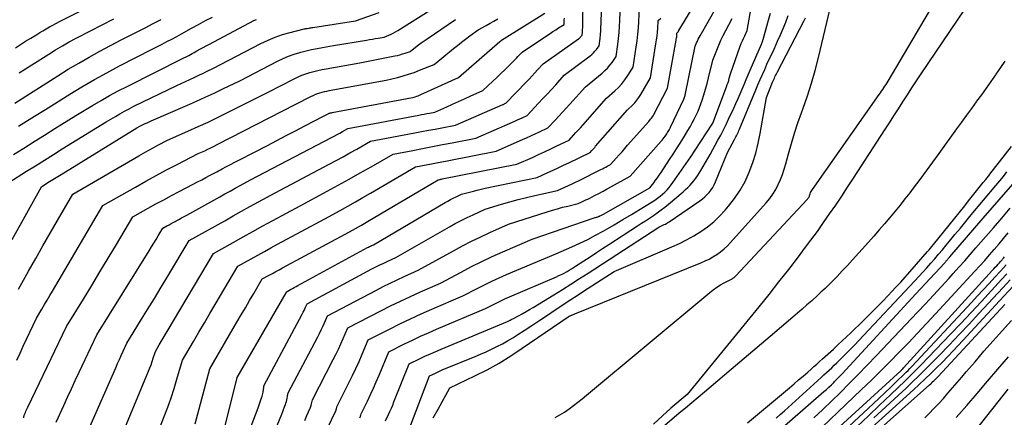
# Model space of a CAD drawing. Units: inches. Extents: x 2617517 to 2619650, y 1507206 to 1508947.
# Drawn here: x 2617861 to 2617990, y 1508223 to 1508276 of the extents above; entities that cross this region are included whole.
import ezdxf

# ---------------------------------------------------------------- set-up
doc = ezdxf.new("R2010")
doc.units = ezdxf.units.IN
doc.header["$MEASUREMENT"] = 0
doc.layers.add('Tile_2643_35_SE_contour_2ft', color=215, linetype='Continuous')

msp = doc.modelspace()

# ---------------------------------------------------------------- linework, layer by layer
at = {"layer": 'Tile_2643_35_SE_contour_2ft'}
for points in [[(2617931.14, 1508223.26, 7950), (2617931.77, 1508223.61, 7950), (2617932.38, 1508224, 7950), (2617932.98, 1508224.41, 7950), (2617933.56, 1508224.85, 7950), (2617934.13, 1508225.3, 7950), (2617934.7, 1508225.75, 7950), (2617935.27, 1508226.21, 7950), (2617951.5, 1508239.76, 7950), (2617951.96, 1508240.11, 7950), (2617952.42, 1508240.44, 7950), (2617952.91, 1508240.74, 7950), (2617953.41, 1508241.02, 7950), (2617954.25, 1508241.45, 7950), (2617954.34, 1508241.5, 7950), (2617954.43, 1508241.55, 7950), (2617954.52, 1508241.61, 7950), (2617954.61, 1508241.66, 7950), (2617954.69, 1508241.73, 7950), (2617954.78, 1508241.79, 7950), (2617954.85, 1508241.86, 7950), (2617954.93, 1508241.94, 7950), (2617964.32, 1508251.97, 7950), (2617964.38, 1508252.04, 7950), (2617964.43, 1508252.12, 7950), (2617964.48, 1508252.19, 7950), (2617964.53, 1508252.27, 7950), (2617964.57, 1508252.36, 7950), (2617964.61, 1508252.44, 7950), (2617964.64, 1508252.53, 7950), (2617964.68, 1508252.62, 7950), (2617964.72, 1508252.74, 7950), (2617964.78, 1508252.89, 7950), (2617964.85, 1508253.04, 7950), (2617964.92, 1508253.17, 7950), (2617965.01, 1508253.31, 7950), (2617973.82, 1508265.82, 7950), (2617973.98, 1508266.03, 7950), (2617974.12, 1508266.25, 7950), (2617974.27, 1508266.47, 7950), (2617974.42, 1508266.68, 7950), (2617974.56, 1508266.9, 7950), (2617974.71, 1508267.12, 7950), (2617974.84, 1508267.35, 7950), (2617974.98, 1508267.57, 7950), (2617984.03, 1508282.94, 7950)], [(2617869.72, 1508221.74, 7924), (2617873.26, 1508229.84, 7924), (2617873.5, 1508230.38, 7924), (2617873.74, 1508230.92, 7924), (2617873.99, 1508231.46, 7924), (2617874.23, 1508232, 7924), (2617874.73, 1508233.08, 7924), (2617876.54, 1508236.02, 7924), (2617877.45, 1508237.49, 7924), (2617878.35, 1508238.96, 7924), (2617879.24, 1508240.44, 7924), (2617880.13, 1508241.91, 7924), (2617882.94, 1508246.58, 7924), (2617887.62, 1508249.2, 7924), (2617888.73, 1508249.82, 7924), (2617889.84, 1508250.44, 7924), (2617890.94, 1508251.05, 7924), (2617892.06, 1508251.66, 7924), (2617894.28, 1508252.87, 7924), (2617901.39, 1508256.63, 7924), (2617902.3, 1508257.12, 7924), (2617903.21, 1508257.62, 7924), (2617904.11, 1508258.12, 7924), (2617905.01, 1508258.63, 7924), (2617906.81, 1508259.65, 7924), (2617912.65, 1508260.76, 7924), (2617913.54, 1508260.93, 7924), (2617914.44, 1508261.1, 7924), (2617915.33, 1508261.27, 7924), (2617916.22, 1508261.44, 7924), (2617918, 1508261.79, 7924), (2617924.23, 1508264.49, 7924), (2617924.31, 1508264.52, 7924), (2617924.38, 1508264.55, 7924), (2617924.45, 1508264.58, 7924), (2617924.52, 1508264.61, 7924), (2617924.66, 1508264.68, 7924), (2617927.31, 1508267.45, 7924), (2617927.69, 1508267.85, 7924), (2617928.07, 1508268.25, 7924), (2617928.44, 1508268.65, 7924), (2617928.81, 1508269.06, 7924), (2617929.55, 1508269.87, 7924), (2617934.19, 1508273.13, 7924), (2617934.29, 1508273.2, 7924), (2617934.37, 1508273.27, 7924), (2617934.46, 1508273.36, 7924), (2617934.53, 1508273.45, 7924), (2617934.68, 1508273.63, 7924), (2617934.72, 1508274.02, 7924), (2617934.74, 1508274.21, 7924), (2617934.75, 1508274.41, 7924), (2617934.76, 1508274.6, 7924), (2617934.77, 1508274.8, 7924), (2617934.87, 1508282.08, 7924)], [(2617874.01, 1508220.82, 7926), (2617877.58, 1508229.38, 7926), (2617877.75, 1508229.8, 7926), (2617877.91, 1508230.23, 7926), (2617878.06, 1508230.66, 7926), (2617878.21, 1508231.1, 7926), (2617878.49, 1508231.97, 7926), (2617879, 1508232.85, 7926), (2617879.26, 1508233.29, 7926), (2617879.52, 1508233.73, 7926), (2617879.78, 1508234.16, 7926), (2617880.04, 1508234.6, 7926), (2617886.15, 1508244.89, 7926), (2617888.74, 1508246.34, 7926), (2617890.04, 1508247.06, 7926), (2617891.34, 1508247.78, 7926), (2617892.64, 1508248.5, 7926), (2617893.95, 1508249.21, 7926), (2617897.54, 1508251.16, 7926), (2617901.09, 1508253.07, 7926), (2617902.55, 1508253.86, 7926), (2617904.01, 1508254.66, 7926), (2617905.46, 1508255.48, 7926), (2617906.9, 1508256.3, 7926), (2617909.78, 1508257.96, 7926), (2617912.38, 1508258.46, 7926), (2617913.68, 1508258.71, 7926), (2617914.98, 1508258.96, 7926), (2617916.28, 1508259.21, 7926), (2617917.58, 1508259.46, 7926), (2617920.69, 1508260.07, 7926), (2617925.52, 1508262.18, 7926), (2617925.84, 1508262.32, 7926), (2617926.16, 1508262.47, 7926), (2617926.48, 1508262.61, 7926), (2617926.8, 1508262.76, 7926), (2617927.43, 1508263.06, 7926), (2617928.95, 1508264.66, 7926), (2617929.52, 1508265.27, 7926), (2617930.09, 1508265.88, 7926), (2617930.66, 1508266.49, 7926), (2617931.22, 1508267.11, 7926), (2617932.33, 1508268.35, 7926), (2617935.74, 1508270.92, 7926), (2617935.97, 1508271.1, 7926), (2617936.18, 1508271.3, 7926), (2617936.38, 1508271.52, 7926), (2617936.57, 1508271.75, 7926), (2617936.93, 1508272.23, 7926), (2617937.05, 1508273.21, 7926), (2617937.1, 1508273.7, 7926), (2617937.14, 1508274.19, 7926), (2617937.17, 1508274.68, 7926), (2617937.19, 1508275.17, 7926), (2617937.33, 1508280.44, 7926)], [(2617878.29, 1508219.9, 7928), (2617879.66, 1508223.43, 7928), (2617880.11, 1508224.65, 7928), (2617880.55, 1508225.87, 7928), (2617880.95, 1508227.1, 7928), (2617881.33, 1508228.34, 7928), (2617882.07, 1508230.83, 7928), (2617883.5, 1508233.28, 7928), (2617884.22, 1508234.51, 7928), (2617884.94, 1508235.73, 7928), (2617885.66, 1508236.96, 7928), (2617886.38, 1508238.18, 7928), (2617889.36, 1508243.21, 7928), (2617891.1, 1508244.18, 7928), (2617891.97, 1508244.66, 7928), (2617892.84, 1508245.14, 7928), (2617893.71, 1508245.62, 7928), (2617894.58, 1508246.09, 7928), (2617900.79, 1508249.45, 7928), (2617902.81, 1508250.55, 7928), (2617903.82, 1508251.1, 7928), (2617904.82, 1508251.66, 7928), (2617905.82, 1508252.23, 7928), (2617906.82, 1508252.81, 7928), (2617912.75, 1508256.28, 7928), (2617914.14, 1508256.55, 7928), (2617914.83, 1508256.68, 7928), (2617915.53, 1508256.81, 7928), (2617916.22, 1508256.95, 7928), (2617916.92, 1508257.08, 7928), (2617923.38, 1508258.35, 7928), (2617926.82, 1508259.87, 7928), (2617927.38, 1508260.12, 7928), (2617927.95, 1508260.38, 7928), (2617928.51, 1508260.64, 7928), (2617929.07, 1508260.9, 7928), (2617930.19, 1508261.44, 7928), (2617931.16, 1508262.47, 7928), (2617931.64, 1508262.98, 7928), (2617932.12, 1508263.5, 7928), (2617932.6, 1508264.03, 7928), (2617933.07, 1508264.55, 7928), (2617935.11, 1508266.84, 7928), (2617937.33, 1508268.64, 7928), (2617937.69, 1508268.96, 7928), (2617938.03, 1508269.29, 7928), (2617938.34, 1508269.66, 7928), (2617938.63, 1508270.04, 7928), (2617939.18, 1508270.83, 7928), (2617939.39, 1508272.4, 7928), (2617939.48, 1508273.18, 7928), (2617939.56, 1508273.96, 7928), (2617939.62, 1508274.75, 7928), (2617939.66, 1508275.54, 7928), (2617939.79, 1508278.81, 7928)], [(2617986.93, 1508279.86, 7950), (2617979.29, 1508268.52, 7950), (2617978.68, 1508267.6, 7950), (2617978.08, 1508266.69, 7950), (2617977.48, 1508265.77, 7950), (2617976.89, 1508264.85, 7950), (2617976.3, 1508263.93, 7950), (2617975.71, 1508263, 7950), (2617975.12, 1508262.08, 7950), (2617974.52, 1508261.17, 7950), (2617970.38, 1508254.79, 7950), (2617969.61, 1508253.61, 7950), (2617968.83, 1508252.44, 7950), (2617968.04, 1508251.26, 7950), (2617967.24, 1508250.1, 7950), (2617966.44, 1508248.94, 7950), (2617965.62, 1508247.79, 7950), (2617964.78, 1508246.65, 7950), (2617963.94, 1508245.52, 7950), (2617963.12, 1508244.44, 7950), (2617961.85, 1508242.78, 7950), (2617960.56, 1508241.13, 7950), (2617959.26, 1508239.49, 7950), (2617957.95, 1508237.87, 7950), (2617948.52, 1508226.32, 7950), (2617946.37, 1508224.49, 7950), (2617946.32, 1508224.44, 7950), (2617946.26, 1508224.4, 7950), (2617946.21, 1508224.35, 7950), (2617946.16, 1508224.31, 7950), (2617946.13, 1508224.28, 7950), (2617946.09, 1508224.25, 7950), (2617946.05, 1508224.22, 7950), (2617946.01, 1508224.19, 7950), (2617945.97, 1508224.15, 7950), (2617945.94, 1508224.12, 7950), (2617945.9, 1508224.08, 7950), (2617945.86, 1508224.05, 7950), (2617945.83, 1508224.02, 7950), (2617944.09, 1508222.42, 7950)], [(2617860.06, 1508271.98, 7902), (2617860.73, 1508272.4, 7902), (2617861.4, 1508272.82, 7902), (2617862.07, 1508273.24, 7902), (2617862.74, 1508273.65, 7902), (2617863.25, 1508273.97, 7902), (2617863.67, 1508274.22, 7902), (2617864.1, 1508274.47, 7902), (2617864.53, 1508274.71, 7902), (2617864.97, 1508274.95, 7902), (2617865.84, 1508275.41, 7902), (2617871.45, 1508278.22, 7902)], [(2617889.34, 1508217.54, 7934), (2617892.03, 1508224.56, 7934), (2617892.17, 1508224.95, 7934), (2617892.3, 1508225.33, 7934), (2617892.42, 1508225.72, 7934), (2617892.53, 1508226.11, 7934), (2617892.67, 1508226.63, 7934), (2617892.7, 1508226.76, 7934), (2617892.72, 1508226.9, 7934), (2617892.74, 1508227.04, 7934), (2617892.75, 1508227.19, 7934), (2617892.77, 1508227.47, 7934), (2617897.83, 1508236.91, 7934), (2617897.94, 1508237.13, 7934), (2617898.06, 1508237.35, 7934), (2617898.16, 1508237.57, 7934), (2617898.27, 1508237.8, 7934), (2617898.47, 1508238.25, 7934), (2617907.01, 1508242.84, 7934), (2617907.53, 1508243.11, 7934), (2617908.04, 1508243.37, 7934), (2617908.57, 1508243.62, 7934), (2617909.09, 1508243.87, 7934), (2617910.15, 1508244.36, 7934), (2617917.22, 1508248.38, 7934), (2617917.98, 1508248.81, 7934), (2617918.75, 1508249.21, 7934), (2617919.53, 1508249.6, 7934), (2617920.32, 1508249.98, 7934), (2617921.9, 1508250.71, 7934), (2617924.07, 1508251.36, 7934), (2617925.16, 1508251.67, 7934), (2617926.25, 1508251.97, 7934), (2617927.35, 1508252.24, 7934), (2617928.45, 1508252.5, 7934), (2617931.46, 1508253.18, 7934), (2617932.41, 1508253.61, 7934), (2617932.89, 1508253.83, 7934), (2617933.36, 1508254.05, 7934), (2617933.83, 1508254.28, 7934), (2617934.3, 1508254.51, 7934), (2617937.13, 1508255.92, 7934), (2617937.35, 1508256.03, 7934), (2617937.57, 1508256.14, 7934), (2617937.79, 1508256.25, 7934), (2617938, 1508256.37, 7934), (2617938.43, 1508256.6, 7934), (2617939.18, 1508257.44, 7934), (2617939.56, 1508257.86, 7934), (2617939.94, 1508258.28, 7934), (2617940.31, 1508258.7, 7934), (2617940.68, 1508259.13, 7934), (2617943.45, 1508262.28, 7934), (2617943.71, 1508262.56, 7934), (2617943.83, 1508262.71, 7934), (2617943.95, 1508262.86, 7934), (2617944.05, 1508263.02, 7934), (2617944.15, 1508263.19, 7934), (2617945.92, 1508266.63, 7934), (2617947.07, 1508272.96, 7934), (2617947.09, 1508273.11, 7934), (2617947.12, 1508273.27, 7934), (2617947.14, 1508273.43, 7934), (2617947.15, 1508273.58, 7934), (2617947.18, 1508273.9, 7934), (2617947.27, 1508274.01, 7934), (2617947.32, 1508274.06, 7934), (2617947.36, 1508274.12, 7934), (2617947.4, 1508274.18, 7934), (2617947.44, 1508274.24, 7934), (2617949.85, 1508278.23, 7934)], [(2617892.34, 1508216.9, 7936), (2617895.13, 1508223.74, 7936), (2617895.25, 1508224.05, 7936), (2617895.38, 1508224.35, 7936), (2617895.49, 1508224.67, 7936), (2617895.61, 1508224.98, 7936), (2617895.67, 1508225.15, 7936), (2617895.75, 1508225.38, 7936), (2617895.81, 1508225.61, 7936), (2617895.86, 1508225.84, 7936), (2617895.9, 1508226.07, 7936), (2617895.97, 1508226.55, 7936), (2617899.86, 1508233.91, 7936), (2617900.09, 1508234.36, 7936), (2617900.32, 1508234.82, 7936), (2617900.54, 1508235.28, 7936), (2617900.75, 1508235.74, 7936), (2617901.16, 1508236.67, 7936), (2617907.59, 1508240.06, 7936), (2617908.5, 1508240.52, 7936), (2617909.41, 1508240.97, 7936), (2617910.32, 1508241.41, 7936), (2617911.25, 1508241.84, 7936), (2617913.1, 1508242.67, 7936), (2617917.74, 1508245.24, 7936), (2617918.93, 1508245.88, 7936), (2617920.12, 1508246.5, 7936), (2617921.33, 1508247.08, 7936), (2617922.55, 1508247.64, 7936), (2617925.01, 1508248.74, 7936), (2617930.1, 1508250.37, 7936), (2617930.77, 1508250.58, 7936), (2617931.44, 1508250.78, 7936), (2617932.11, 1508250.96, 7936), (2617932.79, 1508251.13, 7936), (2617934.15, 1508251.46, 7936), (2617934.66, 1508251.69, 7936), (2617934.92, 1508251.81, 7936), (2617935.17, 1508251.93, 7936), (2617935.43, 1508252.05, 7936), (2617935.68, 1508252.18, 7936), (2617936.31, 1508252.5, 7936), (2617936.88, 1508252.79, 7936), (2617937.44, 1508253.09, 7936), (2617938, 1508253.39, 7936), (2617938.56, 1508253.7, 7936), (2617941.01, 1508255.06, 7936), (2617945.09, 1508259.66, 7936), (2617945.23, 1508259.82, 7936), (2617945.36, 1508259.98, 7936), (2617945.49, 1508260.14, 7936), (2617945.61, 1508260.31, 7936), (2617945.67, 1508260.38, 7936), (2617945.76, 1508260.51, 7936), (2617945.85, 1508260.65, 7936), (2617945.94, 1508260.79, 7936), (2617946.02, 1508260.93, 7936), (2617946.11, 1508261.08, 7936), (2617946.18, 1508261.22, 7936), (2617946.26, 1508261.37, 7936), (2617946.33, 1508261.52, 7936), (2617948.1, 1508265.2, 7936), (2617948.18, 1508265.45, 7936), (2617948.21, 1508265.57, 7936), (2617948.24, 1508265.7, 7936), (2617948.27, 1508265.82, 7936), (2617948.3, 1508265.95, 7936), (2617949.57, 1508272.17, 7936), (2617949.77, 1508272.63, 7936), (2617949.88, 1508272.86, 7936), (2617949.99, 1508273.09, 7936), (2617950.1, 1508273.31, 7936), (2617950.22, 1508273.54, 7936), (2617952.43, 1508277.4, 7936)], [(2617915.08, 1508223.25, 7948), (2617915.72, 1508224.39, 7948), (2617917.27, 1508227.17, 7948), (2617920.54, 1508228.75, 7948), (2617922.16, 1508229.57, 7948), (2617923.74, 1508230.45, 7948), (2617925.29, 1508231.39, 7948), (2617926.81, 1508232.39, 7948), (2617932.86, 1508236.55, 7948), (2617932.99, 1508236.62, 7948), (2617933.06, 1508236.65, 7948), (2617933.13, 1508236.68, 7948), (2617933.2, 1508236.71, 7948), (2617933.27, 1508236.74, 7948), (2617933.32, 1508236.77, 7948), (2617933.42, 1508236.81, 7948), (2617933.52, 1508236.86, 7948), (2617933.62, 1508236.9, 7948), (2617933.72, 1508236.94, 7948), (2617950.32, 1508243.65, 7948), (2617950.87, 1508243.89, 7948), (2617951.4, 1508244.15, 7948), (2617951.92, 1508244.44, 7948), (2617952.43, 1508244.75, 7948), (2617952.92, 1508245.1, 7948), (2617953.38, 1508245.47, 7948), (2617953.82, 1508245.88, 7948), (2617954.23, 1508246.31, 7948), (2617958.93, 1508251.55, 7948), (2617959.39, 1508252.11, 7948), (2617959.82, 1508252.69, 7948), (2617960.18, 1508253.31, 7948), (2617960.52, 1508253.95, 7948), (2617960.81, 1508254.62, 7948), (2617961.07, 1508255.3, 7948), (2617961.3, 1508255.98, 7948), (2617961.51, 1508256.68, 7948), (2617961.86, 1508258.01, 7948), (2617962.24, 1508259.38, 7948), (2617962.65, 1508260.73, 7948), (2617963.1, 1508262.08, 7948), (2617963.57, 1508263.41, 7948), (2617963.8, 1508264.02, 7948), (2617964.37, 1508265.66, 7948), (2617964.9, 1508267.31, 7948), (2617965.38, 1508268.99, 7948), (2617965.81, 1508270.67, 7948), (2617967.59, 1508278.08, 7948)], [(2617859.17, 1508254.22, 7912), (2617861.52, 1508255.7, 7912), (2617862.69, 1508256.44, 7912), (2617863.87, 1508257.18, 7912), (2617865.05, 1508257.92, 7912), (2617866.23, 1508258.65, 7912), (2617872.02, 1508262.23, 7912), (2617873.22, 1508262.94, 7912), (2617873.82, 1508263.29, 7912), (2617874.43, 1508263.63, 7912), (2617875.04, 1508263.95, 7912), (2617875.66, 1508264.27, 7912), (2617881.31, 1508267, 7912), (2617881.87, 1508267.28, 7912), (2617882.44, 1508267.54, 7912), (2617883.01, 1508267.81, 7912), (2617883.58, 1508268.07, 7912), (2617884.05, 1508268.28, 7912), (2617884.38, 1508268.44, 7912), (2617884.72, 1508268.59, 7912), (2617885.06, 1508268.75, 7912), (2617885.39, 1508268.92, 7912), (2617886.06, 1508269.24, 7912), (2617892.39, 1508272.54, 7912), (2617893.32, 1508272.99, 7912), (2617894.26, 1508273.38, 7912), (2617895.23, 1508273.71, 7912), (2617896.22, 1508273.99, 7912), (2617898.09, 1508274.45, 7912), (2617898.16, 1508274.47, 7912), (2617898.22, 1508274.48, 7912), (2617898.29, 1508274.49, 7912), (2617898.36, 1508274.5, 7912), (2617898.49, 1508274.52, 7912), (2617898.73, 1508274.56, 7912), (2617898.85, 1508274.58, 7912), (2617898.96, 1508274.6, 7912), (2617899.08, 1508274.62, 7912), (2617899.2, 1508274.64, 7912), (2617904.84, 1508275.51, 7912), (2617907.96, 1508276.6, 7912)], [(2617859.62, 1508246.71, 7914), (2617863.47, 1508253.66, 7914), (2617864.34, 1508254.21, 7914), (2617864.78, 1508254.48, 7914), (2617865.21, 1508254.75, 7914), (2617865.65, 1508255.03, 7914), (2617866.09, 1508255.3, 7914), (2617876.04, 1508261.43, 7914), (2617876.2, 1508261.52, 7914), (2617876.28, 1508261.57, 7914), (2617876.36, 1508261.61, 7914), (2617876.44, 1508261.65, 7914), (2617876.52, 1508261.69, 7914), (2617876.88, 1508261.86, 7914), (2617877.14, 1508261.98, 7914), (2617877.4, 1508262.1, 7914), (2617877.67, 1508262.22, 7914), (2617877.93, 1508262.33, 7914), (2617882.72, 1508264.4, 7914), (2617883.89, 1508264.92, 7914), (2617885.06, 1508265.45, 7914), (2617886.23, 1508265.99, 7914), (2617887.39, 1508266.55, 7914), (2617889.7, 1508267.67, 7914), (2617894.58, 1508270.22, 7914), (2617895.3, 1508270.56, 7914), (2617896.02, 1508270.87, 7914), (2617896.76, 1508271.13, 7914), (2617897.52, 1508271.36, 7914), (2617897.63, 1508271.39, 7914), (2617898.34, 1508271.57, 7914), (2617899.06, 1508271.74, 7914), (2617899.78, 1508271.88, 7914), (2617900.5, 1508272.01, 7914), (2617901.95, 1508272.25, 7914), (2617906.29, 1508272.98, 7914), (2617906.67, 1508273.05, 7914), (2617907.06, 1508273.11, 7914), (2617907.45, 1508273.17, 7914), (2617907.84, 1508273.24, 7914), (2617908.62, 1508273.36, 7914), (2617909.23, 1508273.62, 7914), (2617909.53, 1508273.76, 7914), (2617909.82, 1508273.91, 7914), (2617910.11, 1508274.07, 7914), (2617910.4, 1508274.23, 7914), (2617915.03, 1508277.12, 7914)], [(2617860.45, 1508261.64, 7908), (2617861.16, 1508262.09, 7908), (2617861.87, 1508262.53, 7908), (2617862.58, 1508262.97, 7908), (2617864, 1508263.85, 7908), (2617867.21, 1508265.85, 7908), (2617868.82, 1508266.83, 7908), (2617870.46, 1508267.78, 7908), (2617872.11, 1508268.69, 7908), (2617873.78, 1508269.58, 7908), (2617878.08, 1508271.79, 7908), (2617879.37, 1508272.45, 7908), (2617880.01, 1508272.78, 7908), (2617880.65, 1508273.12, 7908), (2617881.29, 1508273.47, 7908), (2617881.92, 1508273.81, 7908), (2617883.25, 1508274.55, 7908), (2617884.16, 1508275.05, 7908), (2617885.07, 1508275.54, 7908), (2617885.99, 1508276.02, 7908)], [(2617861.16, 1508223.24, 7920), (2617861.17, 1508223.34, 7920), (2617861.2, 1508223.55, 7920), (2617861.2, 1508223.59, 7920), (2617861.36, 1508223.94, 7920), (2617861.44, 1508224.11, 7920), (2617861.52, 1508224.29, 7920), (2617861.6, 1508224.46, 7920), (2617861.68, 1508224.63, 7920), (2617866.79, 1508235.27, 7920), (2617869, 1508238.86, 7920), (2617870.1, 1508240.65, 7920), (2617871.19, 1508242.46, 7920), (2617872.28, 1508244.26, 7920), (2617873.36, 1508246.07, 7920), (2617875.51, 1508249.7, 7920), (2617877.54, 1508250.84, 7920), (2617878.56, 1508251.4, 7920), (2617879.58, 1508251.96, 7920), (2617880.6, 1508252.51, 7920), (2617881.63, 1508253.05, 7920), (2617883.48, 1508254.01, 7920), (2617884.04, 1508254.3, 7920), (2617884.59, 1508254.59, 7920), (2617885.15, 1508254.88, 7920), (2617885.7, 1508255.18, 7920), (2617886.33, 1508255.51, 7920), (2617886.57, 1508255.64, 7920), (2617886.81, 1508255.77, 7920), (2617887.05, 1508255.9, 7920), (2617887.29, 1508256.03, 7920), (2617887.77, 1508256.29, 7920), (2617893.23, 1508259.12, 7920), (2617894.46, 1508259.76, 7920), (2617895.7, 1508260.41, 7920), (2617896.93, 1508261.05, 7920), (2617898.17, 1508261.69, 7920), (2617900.64, 1508262.98, 7920), (2617901.14, 1508263.24, 7920), (2617901.22, 1508263.28, 7920), (2617901.29, 1508263.31, 7920), (2617901.37, 1508263.34, 7920), (2617901.45, 1508263.36, 7920), (2617901.53, 1508263.39, 7920), (2617901.6, 1508263.41, 7920), (2617901.68, 1508263.42, 7920), (2617901.76, 1508263.44, 7920), (2617912.35, 1508265.42, 7920), (2617912.72, 1508265.53, 7920), (2617912.9, 1508265.59, 7920), (2617913.09, 1508265.65, 7920), (2617913.26, 1508265.73, 7920), (2617913.44, 1508265.8, 7920), (2617918.4, 1508268.07, 7920), (2617923.84, 1508272.79, 7920), (2617923.98, 1508272.9, 7920), (2617924.07, 1508272.95, 7920), (2617929.77, 1508276.52, 7920)], [(2617883.71, 1508222.45, 7930), (2617885.66, 1508229.7, 7930), (2617889.23, 1508235.83, 7930), (2617889.78, 1508236.78, 7930), (2617890.34, 1508237.74, 7930), (2617890.89, 1508238.68, 7930), (2617891.45, 1508239.63, 7930), (2617892.57, 1508241.53, 7930), (2617893.45, 1508242.02, 7930), (2617893.89, 1508242.26, 7930), (2617894.33, 1508242.5, 7930), (2617894.77, 1508242.74, 7930), (2617895.22, 1508242.98, 7930), (2617904.05, 1508247.74, 7930), (2617904.85, 1508248.18, 7930), (2617905.25, 1508248.41, 7930), (2617905.65, 1508248.63, 7930), (2617906.05, 1508248.86, 7930), (2617906.44, 1508249.09, 7930), (2617915.71, 1508254.59, 7930), (2617915.89, 1508254.63, 7930), (2617915.99, 1508254.64, 7930), (2617916.08, 1508254.66, 7930), (2617916.17, 1508254.68, 7930), (2617916.26, 1508254.7, 7930), (2617926.07, 1508256.62, 7930), (2617928.13, 1508257.54, 7930), (2617928.94, 1508257.9, 7930), (2617929.75, 1508258.28, 7930), (2617930.55, 1508258.65, 7930), (2617931.36, 1508259.04, 7930), (2617932.96, 1508259.81, 7930), (2617933.57, 1508260.46, 7930), (2617933.87, 1508260.79, 7930), (2617934.17, 1508261.11, 7930), (2617934.47, 1508261.44, 7930), (2617934.76, 1508261.78, 7930), (2617937.89, 1508265.32, 7930), (2617938.98, 1508266.29, 7930), (2617939.46, 1508266.75, 7930), (2617939.92, 1508267.23, 7930), (2617940.33, 1508267.76, 7930), (2617940.71, 1508268.3, 7930), (2617941.43, 1508269.43, 7930), (2617941.81, 1508272.03, 7930), (2617941.93, 1508272.88, 7930), (2617942.03, 1508273.74, 7930), (2617942.1, 1508274.59, 7930), (2617942.16, 1508275.45, 7930), (2617942.26, 1508277.17, 7930)], [(2617901.28, 1508222.15, 7940), (2617902.13, 1508223.89, 7940), (2617902.19, 1508224.02, 7940), (2617902.24, 1508224.15, 7940), (2617902.28, 1508224.29, 7940), (2617902.32, 1508224.42, 7940), (2617902.38, 1508224.7, 7940), (2617903.98, 1508227.86, 7940), (2617904.44, 1508228.79, 7940), (2617904.88, 1508229.72, 7940), (2617905.31, 1508230.66, 7940), (2617905.72, 1508231.6, 7940), (2617906.53, 1508233.5, 7940), (2617909.3, 1508234.91, 7940), (2617910.69, 1508235.6, 7940), (2617912.08, 1508236.27, 7940), (2617913.49, 1508236.92, 7940), (2617914.91, 1508237.54, 7940), (2617918.99, 1508239.31, 7940), (2617920.87, 1508240.29, 7940), (2617921.82, 1508240.77, 7940), (2617922.78, 1508241.24, 7940), (2617923.74, 1508241.68, 7940), (2617924.72, 1508242.1, 7940), (2617931.22, 1508244.82, 7940), (2617933.33, 1508245.75, 7940), (2617934.38, 1508246.24, 7940), (2617935.42, 1508246.74, 7940), (2617936.44, 1508247.27, 7940), (2617937.45, 1508247.83, 7940), (2617937.75, 1508248, 7940), (2617938.9, 1508248.67, 7940), (2617940.05, 1508249.34, 7940), (2617941.19, 1508250.02, 7940), (2617942.33, 1508250.71, 7940), (2617943.91, 1508251.67, 7940), (2617944.27, 1508251.91, 7940), (2617944.62, 1508252.15, 7940), (2617944.96, 1508252.41, 7940), (2617945.29, 1508252.68, 7940), (2617945.6, 1508252.97, 7940), (2617945.9, 1508253.27, 7940), (2617946.17, 1508253.59, 7940), (2617946.43, 1508253.93, 7940), (2617947.17, 1508254.97, 7940), (2617947.79, 1508255.84, 7940), (2617948.4, 1508256.72, 7940), (2617948.99, 1508257.6, 7940), (2617949.58, 1508258.49, 7940), (2617951.82, 1508261.9, 7940), (2617951.89, 1508262.02, 7940), (2617953.7, 1508266.84, 7940), (2617953.8, 1508267.12, 7940), (2617953.9, 1508267.4, 7940), (2617953.99, 1508267.68, 7940), (2617954.07, 1508267.96, 7940), (2617954.23, 1508268.53, 7940), (2617955.52, 1508272.16, 7940), (2617955.65, 1508272.52, 7940), (2617955.79, 1508272.87, 7940), (2617955.95, 1508273.21, 7940), (2617956.11, 1508273.56, 7940), (2617956.44, 1508274.24, 7940), (2617956.96, 1508277.23, 7940)], [(2617905.41, 1508223.25, 7942), (2617905.45, 1508223.33, 7942), (2617905.49, 1508223.42, 7942), (2617905.52, 1508223.51, 7942), (2617905.54, 1508223.6, 7942), (2617905.59, 1508223.78, 7942), (2617906.41, 1508225.45, 7942), (2617906.81, 1508226.29, 7942), (2617907.2, 1508227.13, 7942), (2617907.58, 1508227.98, 7942), (2617907.94, 1508228.84, 7942), (2617909.21, 1508231.92, 7942), (2617911.3, 1508232.96, 7942), (2617912.34, 1508233.47, 7942), (2617913.4, 1508233.97, 7942), (2617914.46, 1508234.44, 7942), (2617915.53, 1508234.91, 7942), (2617921.94, 1508237.63, 7942), (2617923, 1508238.17, 7942), (2617923.53, 1508238.44, 7942), (2617924.06, 1508238.69, 7942), (2617924.6, 1508238.94, 7942), (2617925.14, 1508239.18, 7942), (2617931.3, 1508241.82, 7942), (2617931.64, 1508241.97, 7942), (2617931.97, 1508242.13, 7942), (2617932.31, 1508242.3, 7942), (2617932.63, 1508242.48, 7942), (2617932.71, 1508242.52, 7942), (2617932.99, 1508242.68, 7942), (2617933.28, 1508242.85, 7942), (2617933.56, 1508243.02, 7942), (2617933.83, 1508243.2, 7942), (2617934.93, 1508243.91, 7942), (2617935.75, 1508244.45, 7942), (2617936.57, 1508244.99, 7942), (2617937.39, 1508245.52, 7942), (2617938.21, 1508246.06, 7942), (2617942, 1508248.51, 7942), (2617942.52, 1508248.85, 7942), (2617943.04, 1508249.2, 7942), (2617943.55, 1508249.54, 7942), (2617944.07, 1508249.89, 7942), (2617944.58, 1508250.25, 7942), (2617945.08, 1508250.62, 7942), (2617945.57, 1508251, 7942), (2617946.05, 1508251.39, 7942), (2617948, 1508253.02, 7942), (2617948.31, 1508253.29, 7942), (2617948.6, 1508253.56, 7942), (2617948.88, 1508253.85, 7942), (2617949.15, 1508254.15, 7942), (2617949.4, 1508254.46, 7942), (2617949.64, 1508254.78, 7942), (2617949.87, 1508255.11, 7942), (2617950.09, 1508255.45, 7942), (2617950.32, 1508255.81, 7942), (2617950.63, 1508256.33, 7942), (2617950.95, 1508256.86, 7942), (2617951.25, 1508257.39, 7942), (2617951.55, 1508257.92, 7942), (2617952.58, 1508259.79, 7942), (2617952.95, 1508260.48, 7942), (2617953.3, 1508261.17, 7942), (2617953.65, 1508261.87, 7942), (2617953.98, 1508262.57, 7942), (2617954.65, 1508264.03, 7942), (2617954.94, 1508264.65, 7942), (2617955.22, 1508265.28, 7942), (2617955.49, 1508265.9, 7942), (2617955.76, 1508266.53, 7942), (2617956.02, 1508267.15, 7942), (2617956.29, 1508267.78, 7942), (2617956.56, 1508268.41, 7942), (2617956.83, 1508269.03, 7942), (2617958.31, 1508272.46, 7942), (2617958.34, 1508272.53, 7942), (2617958.37, 1508272.6, 7942), (2617958.4, 1508272.67, 7942), (2617958.42, 1508272.74, 7942), (2617958.45, 1508272.82, 7942), (2617958.47, 1508272.89, 7942), (2617958.5, 1508272.96, 7942), (2617958.52, 1508273.04, 7942), (2617959.16, 1508275.31, 7942), (2617959.51, 1508276.52, 7942)], [(2617915.41, 1508231.99, 7944), (2617916.12, 1508232.3, 7944), (2617924.88, 1508235.94, 7944), (2617925.11, 1508236.06, 7944), (2617925.22, 1508236.12, 7944), (2617925.33, 1508236.17, 7944), (2617925.45, 1508236.23, 7944), (2617925.56, 1508236.29, 7944), (2617926.32, 1508236.69, 7944), (2617926.81, 1508236.95, 7944), (2617927.3, 1508237.22, 7944), (2617927.77, 1508237.49, 7944), (2617928.25, 1508237.78, 7944), (2617930.96, 1508239.45, 7944), (2617932.09, 1508240.15, 7944), (2617933.22, 1508240.86, 7944), (2617934.34, 1508241.57, 7944), (2617935.46, 1508242.29, 7944), (2617944.79, 1508248.33, 7944), (2617945.5, 1508248.68, 7944), (2617945.66, 1508248.76, 7944), (2617945.82, 1508248.85, 7944), (2617945.98, 1508248.95, 7944), (2617946.14, 1508249.05, 7944), (2617950.2, 1508251.82, 7944), (2617950.53, 1508252.06, 7944), (2617950.84, 1508252.32, 7944), (2617951.13, 1508252.61, 7944), (2617951.41, 1508252.91, 7944), (2617951.66, 1508253.24, 7944), (2617951.88, 1508253.58, 7944), (2617952.08, 1508253.94, 7944), (2617952.25, 1508254.31, 7944), (2617953.82, 1508258.17, 7944), (2617954.77, 1508259.89, 7944), (2617954.86, 1508260.06, 7944), (2617954.95, 1508260.22, 7944), (2617955.03, 1508260.39, 7944), (2617955.11, 1508260.56, 7944), (2617955.19, 1508260.73, 7944), (2617955.27, 1508260.9, 7944), (2617955.34, 1508261.07, 7944), (2617955.41, 1508261.24, 7944), (2617957.55, 1508266.43, 7944), (2617957.84, 1508267.1, 7944), (2617958.13, 1508267.78, 7944), (2617958.42, 1508268.45, 7944), (2617958.73, 1508269.12, 7944), (2617959.03, 1508269.79, 7944), (2617959.34, 1508270.46, 7944), (2617959.65, 1508271.13, 7944), (2617959.96, 1508271.79, 7944), (2617960.43, 1508272.82, 7944), (2617960.81, 1508273.66, 7944), (2617961.17, 1508274.5, 7944), (2617961.51, 1508275.35, 7944), (2617961.83, 1508276.21, 7944)], [(2617859.78, 1508257.9, 7910), (2617861.15, 1508258.76, 7910), (2617862.52, 1508259.62, 7910), (2617863.89, 1508260.48, 7910), (2617865.26, 1508261.34, 7910), (2617868.01, 1508263.04, 7910), (2617870.22, 1508264.38, 7910), (2617871.34, 1508265.04, 7910), (2617872.46, 1508265.68, 7910), (2617873.6, 1508266.29, 7910), (2617874.75, 1508266.89, 7910), (2617882.15, 1508270.59, 7910), (2617882.63, 1508270.83, 7910), (2617882.87, 1508270.96, 7910), (2617883.11, 1508271.09, 7910), (2617883.35, 1508271.22, 7910), (2617883.59, 1508271.35, 7910), (2617883.94, 1508271.55, 7910), (2617884.35, 1508271.78, 7910), (2617884.77, 1508272.01, 7910), (2617885.18, 1508272.24, 7910), (2617885.6, 1508272.46, 7910), (2617891.46, 1508275.54, 7910), (2617891.79, 1508275.69, 7910)], [(2617859.98, 1508264.66, 7906), (2617865.66, 1508268.29, 7906), (2617867.02, 1508269.14, 7906), (2617868.39, 1508269.96, 7906), (2617869.77, 1508270.74, 7906), (2617871.18, 1508271.51, 7906), (2617874, 1508273, 7906), (2617876.1, 1508274.07, 7906), (2617877.15, 1508274.61, 7906), (2617878.19, 1508275.15, 7906), (2617879.23, 1508275.71, 7906)], [(2617860.25, 1508230.82, 7918), (2617860.66, 1508231.75, 7918), (2617861.09, 1508232.68, 7918), (2617861.51, 1508233.6, 7918), (2617861.95, 1508234.53, 7918), (2617862.82, 1508236.37, 7918), (2617863.54, 1508237.55, 7918), (2617863.89, 1508238.14, 7918), (2617864.25, 1508238.73, 7918), (2617864.6, 1508239.33, 7918), (2617864.95, 1508239.92, 7918), (2617871.57, 1508251.21, 7918), (2617875.85, 1508253.63, 7918), (2617877.21, 1508254.4, 7918), (2617878.59, 1508255.15, 7918), (2617879.97, 1508255.88, 7918), (2617881.35, 1508256.6, 7918), (2617884.14, 1508258.03, 7918), (2617884.98, 1508258.41, 7918), (2617885.39, 1508258.6, 7918), (2617885.81, 1508258.8, 7918), (2617886.22, 1508259.01, 7918), (2617886.63, 1508259.21, 7918), (2617897, 1508264.54, 7918), (2617898.96, 1508265.57, 7918), (2617899.25, 1508265.7, 7918), (2617899.54, 1508265.83, 7918), (2617899.83, 1508265.94, 7918), (2617900.13, 1508266.04, 7918), (2617900.44, 1508266.12, 7918), (2617900.75, 1508266.2, 7918), (2617901.06, 1508266.27, 7918), (2617901.37, 1508266.33, 7918), (2617908.89, 1508267.7, 7918), (2617910.37, 1508268.07, 7918), (2617911.11, 1508268.27, 7918), (2617911.84, 1508268.48, 7918), (2617912.56, 1508268.73, 7918), (2617913.27, 1508269, 7918), (2617915.22, 1508269.78, 7918), (2617917.74, 1508271.86, 7918), (2617918.26, 1508272.29, 7918), (2617918.8, 1508272.71, 7918), (2617919.34, 1508273.12, 7918), (2617919.89, 1508273.52, 7918), (2617921, 1508274.31, 7918), (2617922.04, 1508274.89, 7918), (2617922.56, 1508275.19, 7918), (2617923.07, 1508275.48, 7918), (2617923.58, 1508275.79, 7918)], [(2617860.45, 1508240.18, 7916), (2617861.79, 1508242.56, 7916), (2617862.73, 1508244.23, 7916), (2617863.68, 1508245.89, 7916), (2617864.63, 1508247.55, 7916), (2617865.59, 1508249.21, 7916), (2617867.62, 1508252.71, 7916), (2617876.3, 1508257.74, 7916), (2617876.92, 1508258.1, 7916), (2617877.55, 1508258.45, 7916), (2617878.18, 1508258.79, 7916), (2617878.82, 1508259.13, 7916), (2617880.09, 1508259.8, 7916), (2617882.76, 1508260.98, 7916), (2617884.1, 1508261.58, 7916), (2617885.42, 1508262.19, 7916), (2617886.74, 1508262.82, 7916), (2617888.06, 1508263.47, 7916), (2617893.35, 1508266.11, 7916), (2617896.77, 1508267.89, 7916), (2617897.27, 1508268.13, 7916), (2617897.78, 1508268.35, 7916), (2617898.3, 1508268.54, 7916), (2617898.82, 1508268.71, 7916), (2617899.36, 1508268.85, 7916), (2617899.9, 1508268.98, 7916), (2617900.44, 1508269.1, 7916), (2617900.99, 1508269.2, 7916), (2617905.42, 1508269.97, 7916), (2617910.01, 1508270.89, 7916), (2617910.36, 1508270.97, 7916), (2617910.7, 1508271.05, 7916), (2617911.03, 1508271.15, 7916), (2617911.37, 1508271.26, 7916), (2617912.03, 1508271.49, 7916), (2617912.76, 1508272.06, 7916), (2617913.13, 1508272.34, 7916), (2617913.5, 1508272.62, 7916), (2617913.88, 1508272.89, 7916), (2617914.26, 1508273.15, 7916), (2617918.01, 1508275.71, 7916)], [(2617860.53, 1508268.67, 7904), (2617861.36, 1508269.19, 7904), (2617862.2, 1508269.72, 7904), (2617864.45, 1508271.14, 7904), (2617865.34, 1508271.68, 7904), (2617866.24, 1508272.22, 7904), (2617867.15, 1508272.73, 7904), (2617868.07, 1508273.23, 7904), (2617869.92, 1508274.21, 7904), (2617873, 1508275.77, 7904)], [(2617865.44, 1508222.67, 7922), (2617866.42, 1508224.87, 7922), (2617866.92, 1508225.97, 7922), (2617867.42, 1508227.06, 7922), (2617867.92, 1508228.15, 7922), (2617868.43, 1508229.25, 7922), (2617870.76, 1508234.18, 7922), (2617877.66, 1508245.25, 7922), (2617877.97, 1508245.74, 7922), (2617878.27, 1508246.23, 7922), (2617878.57, 1508246.72, 7922), (2617878.87, 1508247.21, 7922), (2617879.46, 1508248.2, 7922), (2617880.01, 1508248.51, 7922), (2617880.28, 1508248.66, 7922), (2617880.56, 1508248.81, 7922), (2617880.83, 1508248.96, 7922), (2617881.11, 1508249.11, 7922), (2617881.24, 1508249.18, 7922), (2617881.59, 1508249.37, 7922), (2617881.93, 1508249.56, 7922), (2617882.28, 1508249.75, 7922), (2617882.62, 1508249.94, 7922), (2617886.98, 1508252.36, 7922), (2617887.65, 1508252.73, 7922), (2617888.32, 1508253.1, 7922), (2617889, 1508253.47, 7922), (2617889.67, 1508253.84, 7922), (2617891.02, 1508254.58, 7922), (2617901.69, 1508260.16, 7922), (2617902.05, 1508260.35, 7922), (2617902.41, 1508260.54, 7922), (2617902.77, 1508260.74, 7922), (2617903.13, 1508260.94, 7922), (2617903.84, 1508261.34, 7922), (2617913.18, 1508263.1, 7922), (2617913.53, 1508263.17, 7922), (2617913.89, 1508263.24, 7922), (2617914.24, 1508263.31, 7922), (2617914.6, 1508263.37, 7922), (2617915.31, 1508263.51, 7922), (2617916.86, 1508264.2, 7922), (2617917.63, 1508264.54, 7922), (2617918.4, 1508264.89, 7922), (2617919.18, 1508265.24, 7922), (2617919.94, 1508265.6, 7922), (2617921.59, 1508266.36, 7922), (2617922.92, 1508267.57, 7922), (2617923.46, 1508268.06, 7922), (2617923.99, 1508268.56, 7922), (2617924.51, 1508269.07, 7922), (2617925.03, 1508269.58, 7922), (2617925.68, 1508270.23, 7922), (2617925.87, 1508270.42, 7922), (2617926.05, 1508270.61, 7922), (2617926.23, 1508270.8, 7922), (2617926.41, 1508271, 7922), (2617926.77, 1508271.39, 7922), (2617930.12, 1508273.61, 7922), (2617930.49, 1508273.86, 7922), (2617930.85, 1508274.1, 7922), (2617931.22, 1508274.34, 7922), (2617931.59, 1508274.58, 7922), (2617932.33, 1508275.05, 7922), (2617932.34, 1508275.6, 7922), (2617932.35, 1508275.87, 7922)], [(2617887.62, 1508222.02, 7932), (2617889.25, 1508228.57, 7932), (2617895.69, 1508239.7, 7932), (2617895.77, 1508239.84, 7932), (2617895.83, 1508239.87, 7932), (2617896.3, 1508240.13, 7932), (2617896.54, 1508240.26, 7932), (2617896.77, 1508240.39, 7932), (2617897.01, 1508240.52, 7932), (2617897.25, 1508240.65, 7932), (2617906.41, 1508245.65, 7932), (2617906.54, 1508245.72, 7932), (2617906.67, 1508245.78, 7932), (2617906.8, 1508245.85, 7932), (2617906.93, 1508245.91, 7932), (2617907.2, 1508246.04, 7932), (2617916.66, 1508251.58, 7932), (2617917.01, 1508251.77, 7932), (2617917.36, 1508251.97, 7932), (2617917.72, 1508252.15, 7932), (2617918.08, 1508252.33, 7932), (2617918.8, 1508252.67, 7932), (2617919.84, 1508252.96, 7932), (2617920.36, 1508253.1, 7932), (2617920.88, 1508253.23, 7932), (2617921.41, 1508253.35, 7932), (2617921.93, 1508253.47, 7932), (2617928.77, 1508254.9, 7932), (2617930.16, 1508255.53, 7932), (2617930.86, 1508255.85, 7932), (2617931.55, 1508256.17, 7932), (2617932.24, 1508256.49, 7932), (2617932.93, 1508256.83, 7932), (2617935.73, 1508258.19, 7932), (2617935.97, 1508258.45, 7932), (2617936.1, 1508258.59, 7932), (2617936.22, 1508258.72, 7932), (2617936.34, 1508258.85, 7932), (2617936.45, 1508258.99, 7932), (2617940.67, 1508263.8, 7932), (2617941.31, 1508264.42, 7932), (2617941.61, 1508264.74, 7932), (2617941.9, 1508265.08, 7932), (2617942.16, 1508265.44, 7932), (2617942.4, 1508265.81, 7932), (2617943.68, 1508268.03, 7932), (2617944.41, 1508272.5, 7932), (2617944.48, 1508273, 7932), (2617944.55, 1508273.51, 7932), (2617944.6, 1508274.01, 7932), (2617944.65, 1508274.52, 7932), (2617944.72, 1508275.54, 7932), (2617945.03, 1508275.87, 7932)], [(2617898.15, 1508222.9, 7938), (2617898.44, 1508223.56, 7938), (2617898.88, 1508224.53, 7938), (2617898.95, 1508224.71, 7938), (2617899.01, 1508224.88, 7938), (2617899.06, 1508225.07, 7938), (2617899.1, 1508225.25, 7938), (2617899.18, 1508225.62, 7938), (2617901.91, 1508230.9, 7938), (2617902.26, 1508231.59, 7938), (2617902.59, 1508232.28, 7938), (2617902.92, 1508232.98, 7938), (2617903.23, 1508233.68, 7938), (2617903.84, 1508235.09, 7938), (2617908.16, 1508237.32, 7938), (2617909.45, 1508237.97, 7938), (2617910.75, 1508238.61, 7938), (2617912.07, 1508239.22, 7938), (2617913.39, 1508239.82, 7938), (2617916.04, 1508240.99, 7938), (2617918.74, 1508242.44, 7938), (2617920.1, 1508243.15, 7938), (2617921.46, 1508243.83, 7938), (2617922.85, 1508244.48, 7938), (2617924.25, 1508245.11, 7938), (2617928.11, 1508246.78, 7938), (2617936.28, 1508249.57, 7938), (2617936.37, 1508249.6, 7938), (2617936.46, 1508249.63, 7938), (2617936.56, 1508249.66, 7938), (2617936.65, 1508249.68, 7938), (2617936.84, 1508249.73, 7938), (2617936.95, 1508249.78, 7938), (2617936.97, 1508249.79, 7938), (2617936.99, 1508249.8, 7938), (2617937.01, 1508249.81, 7938), (2617937.03, 1508249.82, 7938), (2617937.16, 1508249.89, 7938), (2617937.24, 1508249.93, 7938), (2617937.32, 1508249.98, 7938), (2617937.4, 1508250.02, 7938), (2617937.48, 1508250.07, 7938), (2617943.59, 1508253.52, 7938), (2617944.11, 1508254.18, 7938), (2617944.36, 1508254.52, 7938), (2617944.61, 1508254.86, 7938), (2617944.85, 1508255.2, 7938), (2617945.09, 1508255.55, 7938), (2617946.21, 1508257.25, 7938), (2617946.67, 1508257.96, 7938), (2617947.13, 1508258.67, 7938), (2617947.58, 1508259.39, 7938), (2617948.03, 1508260.11, 7938), (2617948.31, 1508260.57, 7938), (2617948.61, 1508261.07, 7938), (2617948.9, 1508261.57, 7938), (2617949.18, 1508262.07, 7938), (2617949.45, 1508262.58, 7938), (2617949.99, 1508263.61, 7938), (2617950.48, 1508265.06, 7938), (2617950.72, 1508265.79, 7938), (2617950.94, 1508266.52, 7938), (2617951.15, 1508267.26, 7938), (2617951.34, 1508268, 7938), (2617951.9, 1508270.35, 7938), (2617952.42, 1508271.67, 7938), (2617952.69, 1508272.32, 7938), (2617952.97, 1508272.97, 7938), (2617953.28, 1508273.6, 7938), (2617953.59, 1508274.24, 7938), (2617954.43, 1508275.82, 7938)], [(2617912.11, 1508222.31, 7946), (2617914.58, 1508228.75, 7946), (2617915.28, 1508229.09, 7946), (2617915.63, 1508229.26, 7946), (2617915.99, 1508229.42, 7946), (2617916.34, 1508229.58, 7946), (2617916.7, 1508229.73, 7946), (2617920.58, 1508231.3, 7946), (2617921.31, 1508231.61, 7946), (2617922.04, 1508231.93, 7946), (2617922.76, 1508232.26, 7946), (2617923.47, 1508232.61, 7946), (2617924.18, 1508232.98, 7946), (2617924.87, 1508233.36, 7946), (2617925.55, 1508233.77, 7946), (2617926.22, 1508234.19, 7946), (2617927.06, 1508234.74, 7946), (2617928.08, 1508235.41, 7946), (2617929.11, 1508236.09, 7946), (2617930.12, 1508236.77, 7946), (2617931.14, 1508237.44, 7946), (2617931.49, 1508237.68, 7946), (2617932.33, 1508238.24, 7946), (2617933.18, 1508238.8, 7946), (2617934.03, 1508239.35, 7946), (2617934.88, 1508239.91, 7946), (2617938.92, 1508242.52, 7946), (2617946.51, 1508245.74, 7946), (2617947.49, 1508246.18, 7946), (2617948.45, 1508246.67, 7946), (2617949.39, 1508247.2, 7946), (2617950.31, 1508247.76, 7946), (2617951.18, 1508248.38, 7946), (2617952.02, 1508249.06, 7946), (2617952.79, 1508249.8, 7946), (2617953.53, 1508250.58, 7946), (2617953.96, 1508251.09, 7946), (2617954.77, 1508252.13, 7946), (2617955.51, 1508253.23, 7946), (2617956.14, 1508254.38, 7946), (2617956.7, 1508255.59, 7946), (2617957.16, 1508256.84, 7946), (2617957.56, 1508258.1, 7946), (2617957.88, 1508259.39, 7946), (2617958.15, 1508260.69, 7946), (2617958.95, 1508265.44, 7946), (2617959.77, 1508267.44, 7946), (2617959.85, 1508267.61, 7946), (2617959.92, 1508267.79, 7946), (2617960, 1508267.96, 7946), (2617960.08, 1508268.13, 7946), (2617960.16, 1508268.3, 7946), (2617960.24, 1508268.47, 7946), (2617960.33, 1508268.64, 7946), (2617960.42, 1508268.81, 7946), (2617963.89, 1508275.46, 7946), (2617964.11, 1508275.89, 7946)], [(2617990.36, 1508270.22, 7948), (2617989.77, 1508269.35, 7948), (2617989.18, 1508268.49, 7948), (2617989.13, 1508268.42, 7948), (2617988.51, 1508267.54, 7948), (2617987.89, 1508266.66, 7948), (2617987.27, 1508265.79, 7948), (2617986.64, 1508264.92, 7948), (2617986.6, 1508264.87, 7948), (2617985.95, 1508263.98, 7948), (2617985.3, 1508263.08, 7948), (2617984.66, 1508262.19, 7948), (2617984.01, 1508261.29, 7948), (2617981.68, 1508258.04, 7948), (2617980.85, 1508256.89, 7948), (2617980.01, 1508255.75, 7948), (2617979.16, 1508254.61, 7948), (2617978.3, 1508253.49, 7948), (2617977.83, 1508252.88, 7948), (2617977.2, 1508252.06, 7948), (2617976.56, 1508251.25, 7948), (2617975.91, 1508250.46, 7948), (2617975.25, 1508249.66, 7948), (2617975.2, 1508249.61, 7948), (2617974.51, 1508248.8, 7948), (2617973.81, 1508247.99, 7948), (2617973.11, 1508247.18, 7948), (2617972.4, 1508246.39, 7948), (2617970.29, 1508244.03, 7948), (2617969.62, 1508243.3, 7948), (2617968.95, 1508242.58, 7948), (2617968.26, 1508241.86, 7948), (2617967.56, 1508241.16, 7948), (2617967.21, 1508240.8, 7948), (2617966.68, 1508240.29, 7948), (2617966.14, 1508239.78, 7948), (2617965.6, 1508239.27, 7948), (2617965.05, 1508238.78, 7948), (2617964.92, 1508238.66, 7948), (2617964.3, 1508238.11, 7948), (2617963.67, 1508237.56, 7948), (2617963.05, 1508237.02, 7948), (2617962.42, 1508236.48, 7948), (2617959.46, 1508233.95, 7948), (2617957.75, 1508232.49, 7948), (2617956.03, 1508231.03, 7948), (2617954.31, 1508229.58, 7948), (2617952.58, 1508228.13, 7948), (2617950.79, 1508226.63, 7948), (2617949.96, 1508225.93, 7948), (2617949.13, 1508225.23, 7948), (2617948.29, 1508224.53, 7948), (2617947.46, 1508223.83, 7948), (2617945.27, 1508221.98, 7948)], [(2617956.47, 1508222.57, 7948), (2617961.99, 1508227.19, 7948), (2617962.6, 1508227.7, 7948), (2617963.2, 1508228.22, 7948), (2617963.8, 1508228.74, 7948), (2617964.4, 1508229.26, 7948), (2617964.85, 1508229.66, 7948), (2617965.22, 1508229.99, 7948), (2617965.59, 1508230.32, 7948), (2617965.96, 1508230.65, 7948), (2617966.33, 1508230.99, 7948), (2617967.78, 1508232.3, 7948), (2617968.36, 1508232.83, 7948), (2617968.93, 1508233.36, 7948), (2617969.5, 1508233.9, 7948), (2617970.07, 1508234.45, 7948), (2617971.69, 1508236.01, 7948), (2617972.53, 1508236.85, 7948), (2617973.38, 1508237.68, 7948), (2617974.21, 1508238.53, 7948), (2617975.03, 1508239.39, 7948), (2617975.45, 1508239.82, 7948), (2617976.05, 1508240.47, 7948), (2617976.66, 1508241.12, 7948), (2617977.25, 1508241.78, 7948), (2617977.84, 1508242.45, 7948), (2617980.19, 1508245.16, 7948), (2617980.38, 1508245.38, 7948), (2617980.57, 1508245.6, 7948), (2617980.75, 1508245.82, 7948), (2617980.94, 1508246.05, 7948), (2617985.07, 1508251.17, 7948), (2617985.59, 1508251.82, 7948), (2617986.11, 1508252.47, 7948), (2617986.64, 1508253.12, 7948), (2617987.16, 1508253.77, 7948), (2617987.52, 1508254.22, 7948), (2617987.86, 1508254.64, 7948), (2617988.2, 1508255.07, 7948), (2617988.53, 1508255.49, 7948), (2617988.87, 1508255.92, 7948), (2617991.25, 1508258.97, 7948)], [(2617960.22, 1508223.2, 7950), (2617960.77, 1508223.68, 7950), (2617961.32, 1508224.17, 7950), (2617966.16, 1508228.57, 7950), (2617966.5, 1508228.88, 7950), (2617966.85, 1508229.2, 7950), (2617967.2, 1508229.52, 7950), (2617967.55, 1508229.84, 7950), (2617967.89, 1508230.16, 7950), (2617968.23, 1508230.48, 7950), (2617968.57, 1508230.81, 7950), (2617968.91, 1508231.14, 7950), (2617969.2, 1508231.43, 7950), (2617969.68, 1508231.91, 7950), (2617970.16, 1508232.4, 7950), (2617970.63, 1508232.89, 7950), (2617971.1, 1508233.38, 7950), (2617978.49, 1508241.26, 7950), (2617979.03, 1508241.83, 7950), (2617979.56, 1508242.41, 7950), (2617980.08, 1508243, 7950), (2617980.6, 1508243.59, 7950), (2617981.12, 1508244.18, 7950), (2617981.63, 1508244.78, 7950), (2617982.14, 1508245.38, 7950), (2617982.64, 1508245.98, 7950), (2617983.07, 1508246.5, 7950), (2617983.78, 1508247.37, 7950), (2617984.5, 1508248.23, 7950), (2617985.22, 1508249.1, 7950), (2617985.94, 1508249.96, 7950), (2617989.19, 1508253.84, 7950), (2617989.68, 1508254.44, 7950), (2617990.16, 1508255.03, 7950), (2617990.64, 1508255.64, 7950)], [(2617959.98, 1508220.99, 7952), (2617966.52, 1508226.69, 7952), (2617966.86, 1508226.98, 7952), (2617967.18, 1508227.28, 7952), (2617967.51, 1508227.59, 7952), (2617967.83, 1508227.9, 7952), (2617967.94, 1508228.01, 7952), (2617968.2, 1508228.27, 7952), (2617968.45, 1508228.53, 7952), (2617968.7, 1508228.79, 7952), (2617968.95, 1508229.05, 7952), (2617978.62, 1508239.56, 7952), (2617982.39, 1508243.6, 7952), (2617982.44, 1508243.66, 7952), (2617982.49, 1508243.71, 7952), (2617982.55, 1508243.77, 7952), (2617982.6, 1508243.83, 7952), (2617982.65, 1508243.89, 7952), (2617982.7, 1508243.95, 7952), (2617982.75, 1508244.01, 7952), (2617982.8, 1508244.07, 7952), (2617982.84, 1508244.12, 7952), (2617982.91, 1508244.2, 7952), (2617982.98, 1508244.29, 7952), (2617983.06, 1508244.37, 7952), (2617983.13, 1508244.45, 7952), (2617987.52, 1508249.55, 7952), (2617991.72, 1508254.36, 7952)], [(2617965.22, 1508223.25, 7954), (2617966.39, 1508224.35, 7954), (2617967.55, 1508225.47, 7954), (2617968.67, 1508226.55, 7954), (2617969.87, 1508227.74, 7954), (2617971.06, 1508228.94, 7954), (2617972.24, 1508230.16, 7954), (2617973.41, 1508231.38, 7954), (2617978.84, 1508237.13, 7954), (2617979.89, 1508238.25, 7954), (2617980.94, 1508239.37, 7954), (2617981.98, 1508240.5, 7954), (2617983.01, 1508241.64, 7954), (2617983.56, 1508242.24, 7954), (2617984.31, 1508243.07, 7954), (2617985.07, 1508243.91, 7954), (2617985.81, 1508244.76, 7954), (2617986.55, 1508245.61, 7954), (2617988.85, 1508248.24, 7954), (2617989.96, 1508249.53, 7954), (2617991.06, 1508250.83, 7954)], [(2617964.22, 1508220.03, 7956), (2617971.47, 1508226.95, 7956), (2617972.73, 1508228.17, 7956), (2617973.98, 1508229.39, 7956), (2617975.21, 1508230.62, 7956), (2617976.44, 1508231.87, 7956), (2617977.65, 1508233.12, 7956), (2617978.86, 1508234.39, 7956), (2617980.05, 1508235.66, 7956), (2617981.24, 1508236.94, 7956), (2617986.41, 1508242.56, 7956), (2617987.06, 1508243.26, 7956), (2617987.7, 1508243.97, 7956), (2617988.33, 1508244.68, 7956), (2617988.96, 1508245.4, 7956), (2617989.59, 1508246.13, 7956), (2617990.2, 1508246.85, 7956), (2617990.81, 1508247.59, 7956)], [(2617962.58, 1508216.57, 7958), (2617976.69, 1508229.48, 7958), (2617976.75, 1508229.53, 7958), (2617976.81, 1508229.58, 7958), (2617976.86, 1508229.64, 7958), (2617976.91, 1508229.69, 7958), (2617977.02, 1508229.8, 7958), (2617988.74, 1508242.69, 7958), (2617988.92, 1508242.88, 7958), (2617989.1, 1508243.08, 7958), (2617989.28, 1508243.27, 7958), (2617989.46, 1508243.47, 7958), (2617989.64, 1508243.66, 7958), (2617989.73, 1508243.76, 7958), (2617989.82, 1508243.86, 7958), (2617989.9, 1508243.96, 7958), (2617989.99, 1508244.06, 7958), (2617990.06, 1508244.14, 7958), (2617990.18, 1508244.28, 7958), (2617990.3, 1508244.43, 7958)], [(2617964.2, 1508216.88, 7960), (2617973.03, 1508225.09, 7960), (2617973.8, 1508225.82, 7960), (2617974.57, 1508226.54, 7960), (2617975.34, 1508227.28, 7960), (2617976.1, 1508228.01, 7960), (2617977.1, 1508228.98, 7960), (2617977.36, 1508229.24, 7960), (2617977.61, 1508229.49, 7960), (2617977.86, 1508229.75, 7960), (2617978.11, 1508230.01, 7960), (2617985.96, 1508238.42, 7960), (2617986.73, 1508239.25, 7960), (2617987.5, 1508240.08, 7960), (2617988.27, 1508240.91, 7960), (2617989.03, 1508241.74, 7960), (2617989.79, 1508242.56, 7960), (2617990.17, 1508242.98, 7960), (2617990.55, 1508243.4, 7960)], [(2617970.9, 1508222.11, 7962), (2617972.38, 1508223.52, 7962), (2617973.86, 1508224.92, 7962), (2617975.34, 1508226.33, 7962), (2617977.22, 1508228.11, 7962), (2617977.75, 1508228.63, 7962), (2617978.28, 1508229.15, 7962), (2617978.8, 1508229.67, 7962), (2617979.32, 1508230.21, 7962), (2617983.19, 1508234.25, 7962), (2617984.55, 1508235.68, 7962), (2617985.92, 1508237.12, 7962), (2617987.27, 1508238.57, 7962), (2617988.62, 1508240.02, 7962), (2617989.93, 1508241.45, 7962), (2617990.62, 1508242.19, 7962)], [(2617973.12, 1508223.25, 7964), (2617977.34, 1508227.16, 7964), (2617978.18, 1508227.96, 7964), (2617979.02, 1508228.76, 7964), (2617979.85, 1508229.58, 7964), (2617980.67, 1508230.4, 7964), (2617981.7, 1508231.46, 7964), (2617983.03, 1508232.82, 7964), (2617984.35, 1508234.19, 7964), (2617985.65, 1508235.58, 7964), (2617986.95, 1508236.97, 7964), (2617990.08, 1508240.35, 7964), (2617991.06, 1508241.41, 7964)], [(2617969.61, 1508219.01, 7966), (2617978.31, 1508226.91, 7966), (2617979.08, 1508227.62, 7966), (2617979.84, 1508228.34, 7966), (2617980.6, 1508229.06, 7966), (2617981.34, 1508229.8, 7966), (2617982.08, 1508230.54, 7966), (2617982.81, 1508231.29, 7966), (2617983.53, 1508232.05, 7966), (2617984.25, 1508232.81, 7966), (2617990.23, 1508239.25, 7966), (2617991.51, 1508240.63, 7966)], [(2617966.13, 1508214.87, 7968), (2617980.45, 1508227.6, 7968), (2617980.59, 1508227.73, 7968), (2617980.73, 1508227.86, 7968), (2617980.88, 1508228, 7968), (2617981.02, 1508228.13, 7968), (2617981.16, 1508228.27, 7968), (2617981.29, 1508228.41, 7968), (2617981.43, 1508228.55, 7968), (2617981.56, 1508228.69, 7968), (2617990.37, 1508238.15, 7968)], [(2617979.8, 1508223.22, 7970), (2617980.37, 1508223.8, 7970), (2617981.02, 1508224.45, 7970), (2617981.65, 1508225.12, 7970), (2617982.27, 1508225.8, 7970), (2617982.87, 1508226.49, 7970), (2617983.47, 1508227.19, 7970), (2617984.07, 1508227.89, 7970), (2617984.67, 1508228.59, 7970), (2617985.27, 1508229.28, 7970), (2617986.43, 1508230.63, 7970), (2617987.61, 1508232, 7970), (2617988.8, 1508233.36, 7970), (2617990, 1508234.71, 7970), (2617991.22, 1508236.06, 7970)], [(2617908.8, 1508222.86, 7944), (2617909.19, 1508223.68, 7944), (2617909.38, 1508224.09, 7944), (2617909.57, 1508224.51, 7944), (2617909.74, 1508224.92, 7944), (2617909.91, 1508225.34, 7944), (2617911.9, 1508230.34, 7944), (2617913.29, 1508231.02, 7944), (2617913.99, 1508231.36, 7944), (2617914.7, 1508231.68, 7944), (2617915.41, 1508231.99, 7944)], [(2617983.96, 1508223.27, 7972), (2617985.34, 1508224.86, 7972), (2617986.71, 1508226.46, 7972), (2617988.08, 1508228.06, 7972), (2617989.45, 1508229.66, 7972), (2617990.82, 1508231.26, 7972)], [(2617986.65, 1508221.77, 7974), (2617990.8, 1508227.01, 7974)]]:
    msp.add_polyline3d(points, dxfattribs=at)

doc.saveas('drawing.dxf')
